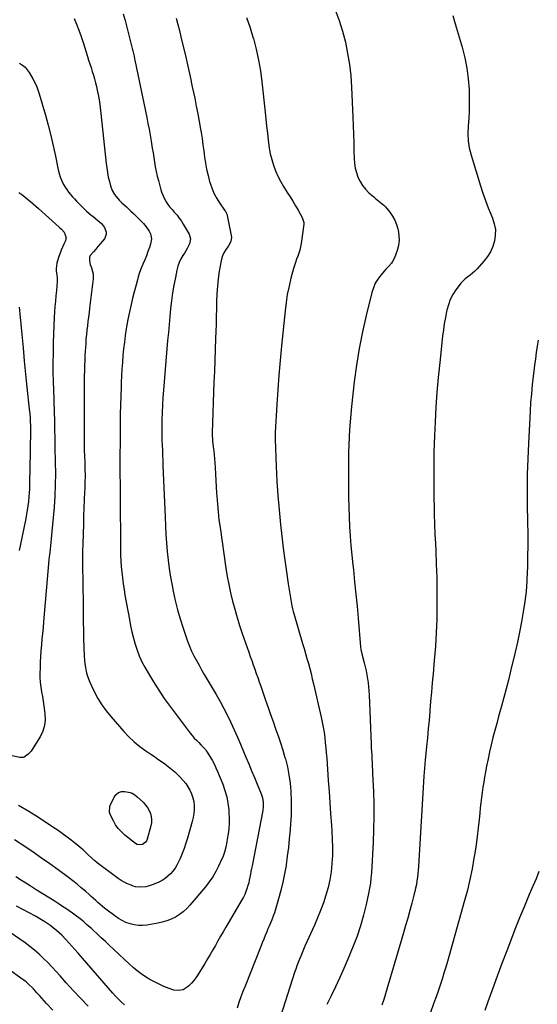
# Model space of a CAD drawing. Units: inches. Extents: x 1846853 to 1852110, y 394669 to 400047.
# Drawn here: x 1850925 to 1851377, y 396715 to 397574 of the extents above; entities that cross this region are included whole.
import ezdxf

# ---------------------------------------------------------------- set-up
doc = ezdxf.new("R2010")
doc.units = ezdxf.units.IN
doc.header["$MEASUREMENT"] = 0
doc.layers.add('7', color=7, linetype='Continuous')
doc.layers.add('8', color=7, linetype='Continuous')

msp = doc.modelspace()

# ---------------------------------------------------------------- linework, layer by layer
at = {"layer": '7', "color": 18}
for points in [[(1851015.02, 397579.42, 1882), (1851016.62, 397573.68, 1882), (1851018.13, 397567.91, 1882), (1851019.6, 397562.14, 1882), (1851023.03, 397548.17, 1882), (1851023.32, 397547.03, 1882), (1851024.48, 397542.44, 1882), (1851025.01, 397540.14, 1882), (1851025.26, 397538.98, 1882), (1851035.58, 397488.99, 1882), (1851036.6, 397483.87, 1882), (1851037.59, 397478.74, 1882), (1851038.51, 397473.6, 1882), (1851039.4, 397468.45, 1882), (1851039.76, 397466.26, 1882), (1851040.42, 397462.2, 1882), (1851041.08, 397458.14, 1882), (1851041.72, 397454.08, 1882), (1851042.36, 397450.01, 1882), (1851043.05, 397445.96, 1882), (1851043.83, 397441.92, 1882), (1851044.74, 397437.92, 1882), (1851045.74, 397433.93, 1882), (1851047.88, 397425.92, 1882), (1851048.75, 397423.19, 1882), (1851049.78, 397420.54, 1882), (1851051.06, 397417.99, 1882), (1851052.5, 397415.52, 1882), (1851054.12, 397413.15, 1882), (1851055.82, 397410.84, 1882), (1851057.64, 397408.62, 1882), (1851059.54, 397406.46, 1882), (1851059.94, 397406.03, 1882), (1851062.02, 397403.64, 1882), (1851063.99, 397401.16, 1882), (1851065.79, 397398.57, 1882), (1851067.48, 397395.89, 1882), (1851072.62, 397387.13, 1882), (1851073.83, 397383.04, 1882), (1851072.97, 397378.86, 1882), (1851070.82, 397374.7, 1882), (1851068.42, 397370.68, 1882), (1851067.16, 397368.71, 1882), (1851065.45, 397365.68, 1882), (1851063.97, 397362.56, 1882), (1851062.83, 397359.29, 1882), (1851061.93, 397355.92, 1882), (1851060.56, 397349.38, 1882), (1851059.26, 397342.66, 1882), (1851058.11, 397335.91, 1882), (1851057.18, 397329.12, 1882), (1851056.4, 397322.32, 1882), (1851056.38, 397322.15, 1882), (1851055.72, 397315.24, 1882), (1851055.07, 397308.33, 1882), (1851054.45, 397301.42, 1882), (1851053.85, 397294.51, 1882), (1851050.16, 397251.16, 1882), (1851049.67, 397244.68, 1882), (1851049.27, 397238.18, 1882), (1851049, 397231.68, 1882), (1851048.83, 397225.18, 1882), (1851048.75, 397221.14, 1882), (1851048.72, 397216.65, 1882), (1851048.74, 397212.17, 1882), (1851048.85, 397207.68, 1882), (1851049.01, 397203.2, 1882), (1851049.21, 397198.72, 1882), (1851049.41, 397194.24, 1882), (1851049.59, 397189.75, 1882), (1851049.77, 397185.27, 1882), (1851051.54, 397140.21, 1882), (1851051.89, 397132.73, 1882), (1851052.3, 397125.24, 1882), (1851052.81, 397117.76, 1882), (1851053.4, 397110.29, 1882), (1851054.16, 397102.84, 1882), (1851055.1, 397095.41, 1882), (1851056.29, 397088.02, 1882), (1851057.66, 397080.66, 1882), (1851058.67, 397075.74, 1882), (1851060.49, 397067.58, 1882), (1851062.5, 397059.46, 1882), (1851064.8, 397051.42, 1882), (1851067.29, 397043.44, 1882), (1851069.61, 397036.41, 1882), (1851071.18, 397032.02, 1882), (1851072.89, 397027.68, 1882), (1851074.79, 397023.43, 1882), (1851076.82, 397019.24, 1882), (1851079, 397015.11, 1882), (1851081.22, 397011, 1882), (1851083.51, 397006.93, 1882), (1851085.84, 397002.89, 1882), (1851096.18, 396985.37, 1882), (1851099.6, 396979.38, 1882), (1851102.9, 396973.33, 1882), (1851106.02, 396967.18, 1882), (1851109.03, 396960.98, 1882), (1851111.92, 396954.71, 1882), (1851114.74, 396948.41, 1882), (1851117.49, 396942.08, 1882), (1851120.18, 396935.73, 1882), (1851122.22, 396930.85, 1882), (1851124.67, 396924.95, 1882), (1851127.12, 396919.04, 1882), (1851129.56, 396913.14, 1882), (1851132, 396907.23, 1882), (1851135.44, 396898.91, 1882), (1851136.6, 396895.35, 1882), (1851137.22, 396891.65, 1882), (1851137.29, 396887.9, 1882), (1851136.84, 396884.18, 1882), (1851127.5, 396836.12, 1882), (1851127.02, 396833.63, 1882), (1851126.55, 396831.13, 1882), (1851126.1, 396828.63, 1882), (1851125.65, 396826.12, 1882), (1851125.16, 396823.63, 1882), (1851124.6, 396821.16, 1882), (1851123.94, 396818.71, 1882), (1851123.12, 396816.05, 1882), (1851122.21, 396813.55, 1882), (1851121.2, 396811.1, 1882), (1851120.03, 396808.72, 1882), (1851118.75, 396806.39, 1882), (1851104.63, 396782.43, 1882), (1851102.33, 396778.49, 1882), (1851100.04, 396774.54, 1882), (1851097.77, 396770.58, 1882), (1851095.53, 396766.6, 1882), (1851093.27, 396762.64, 1882), (1851090.98, 396758.69, 1882), (1851088.65, 396754.76, 1882), (1851086.29, 396750.85, 1882), (1851080.22, 396740.91, 1882), (1851078.5, 396738.34, 1882), (1851076.64, 396735.88, 1882), (1851074.58, 396733.58, 1882), (1851072.39, 396731.4, 1882), (1851070.97, 396730.09, 1882), (1851067.52, 396727.94, 1882), (1851063.52, 396727.18, 1882), (1851059.32, 396727.6, 1882), (1851055.29, 396728.84, 1882), (1851050.47, 396730.86, 1882), (1851046.37, 396732.71, 1882), (1851042.33, 396734.7, 1882), (1851038.41, 396736.89, 1882), (1851034.55, 396739.21, 1882), (1851030.83, 396741.74, 1882), (1851027.21, 396744.4, 1882), (1851023.74, 396747.25, 1882), (1851020.38, 396750.25, 1882), (1851006.8, 396763.05, 1882), (1851003.16, 396766.47, 1882), (1850999.52, 396769.88, 1882), (1850995.87, 396773.28, 1882), (1850992.21, 396776.68, 1882), (1850988.96, 396779.69, 1882), (1850986.91, 396781.57, 1882), (1850984.84, 396783.42, 1882), (1850982.75, 396785.24, 1882), (1850980.64, 396787.04, 1882), (1850978.49, 396788.8, 1882), (1850976.32, 396790.54, 1882), (1850974.12, 396792.22, 1882), (1850970.73, 396794.72, 1882), (1850967.88, 396796.74, 1882), (1850965.01, 396798.72, 1882), (1850962.1, 396800.64, 1882), (1850959.15, 396802.52, 1882), (1850954.61, 396805.34, 1882), (1850949.38, 396808.61, 1882), (1850944.16, 396811.88, 1882), (1850938.94, 396815.16, 1882), (1850933.72, 396818.45, 1882), (1850931.35, 396819.94, 1882), (1850926.27, 396823.14, 1882), (1850921.18, 396826.34, 1882)], [(1851200.09, 397583.03, 1876), (1851203.55, 397573.73, 1876), (1851206.46, 397564.25, 1876), (1851209.01, 397554.65, 1876), (1851211.01, 397544.92, 1876), (1851212.64, 397535.13, 1876), (1851213.72, 397525.27, 1876), (1851214.44, 397515.36, 1876), (1851215.59, 397489.2, 1876), (1851215.88, 397481.79, 1876), (1851216.14, 397474.39, 1876), (1851216.34, 397466.99, 1876), (1851216.49, 397459.58, 1876), (1851216.6, 397453.28, 1876), (1851216.91, 397449.07, 1876), (1851217.53, 397444.93, 1876), (1851218.6, 397440.88, 1876), (1851219.99, 397436.89, 1876), (1851221.85, 397433.13, 1876), (1851224.03, 397429.59, 1876), (1851226.68, 397426.39, 1876), (1851229.63, 397423.4, 1876), (1851233.87, 397419.69, 1876), (1851235.31, 397418.46, 1876), (1851236.78, 397417.25, 1876), (1851239.79, 397414.92, 1876), (1851242.68, 397412.48, 1876), (1851243.99, 397411.12, 1876), (1851245.23, 397409.7, 1876), (1851247.99, 397406.27, 1876), (1851250.3, 397402.96, 1876), (1851252.29, 397399.48, 1876), (1851253.79, 397395.77, 1876), (1851254.96, 397391.89, 1876), (1851255.21, 397390.82, 1876), (1851255.84, 397386.31, 1876), (1851255.96, 397381.83, 1876), (1851255.31, 397377.4, 1876), (1851254.14, 397373, 1876), (1851251.84, 397366.58, 1876), (1851250.29, 397363.4, 1876), (1851249.26, 397361.98, 1876), (1851246.85, 397359.34, 1876), (1851244.41, 397356.69, 1876), (1851243.23, 397355.34, 1876), (1851239.89, 397351.44, 1876), (1851237.33, 397347.98, 1876), (1851235.12, 397344.34, 1876), (1851233.44, 397340.43, 1876), (1851232.11, 397336.34, 1876), (1851227.1, 397316.25, 1876), (1851223.84, 397301.91, 1876), (1851220.97, 397287.51, 1876), (1851218.68, 397273, 1876), (1851216.78, 397258.42, 1876), (1851214.41, 397236.8, 1876), (1851213.75, 397230.15, 1876), (1851213.17, 397223.5, 1876), (1851212.71, 397216.83, 1876), (1851212.34, 397210.16, 1876), (1851212.08, 397203.48, 1876), (1851211.88, 397196.8, 1876), (1851211.77, 397190.11, 1876), (1851211.73, 397183.43, 1876), (1851211.73, 397165.8, 1876), (1851211.8, 397157.39, 1876), (1851211.97, 397148.98, 1876), (1851212.28, 397140.58, 1876), (1851212.69, 397132.17, 1876), (1851213.23, 397123.78, 1876), (1851213.87, 397115.4, 1876), (1851214.64, 397107.02, 1876), (1851215.5, 397098.65, 1876), (1851215.99, 397094.29, 1876), (1851217.12, 397083.74, 1876), (1851218.21, 397073.19, 1876), (1851219.22, 397062.63, 1876), (1851220.18, 397052.07, 1876), (1851222.37, 397027.14, 1876), (1851222.64, 397024.8, 1876), (1851223.4, 397020.95, 1876), (1851225.43, 397013.1, 1876), (1851226.27, 397009.66, 1876), (1851227.05, 397006.2, 1876), (1851227.72, 397002.71, 1876), (1851228.32, 396999.22, 1876), (1851228.81, 396995.71, 1876), (1851229.22, 396992.19, 1876), (1851229.51, 396988.66, 1876), (1851229.72, 396985.12, 1876), (1851231.54, 396942.2, 1876), (1851231.68, 396938.97, 1876), (1851231.83, 396935.74, 1876), (1851231.99, 396932.52, 1876), (1851232.16, 396929.29, 1876), (1851232.33, 396926.06, 1876), (1851232.49, 396922.83, 1876), (1851232.65, 396919.6, 1876), (1851232.8, 396916.37, 1876), (1851233.49, 396900.8, 1876), (1851233.81, 396889.79, 1876), (1851233.91, 396878.78, 1876), (1851233.68, 396867.77, 1876), (1851233.22, 396856.77, 1876), (1851231.7, 396829.91, 1876), (1851231.34, 396825.38, 1876), (1851230.84, 396820.87, 1876), (1851230.13, 396816.39, 1876), (1851229.28, 396811.93, 1876), (1851227.17, 396802.16, 1876), (1851224.92, 396792.9, 1876), (1851222.34, 396783.75, 1876), (1851219.26, 396774.75, 1876), (1851215.86, 396765.85, 1876), (1851211.22, 396754.66, 1876), (1851207.77, 396746.56, 1876), (1851204.2, 396738.52, 1876), (1851200.47, 396730.56, 1876), (1851196.61, 396722.65, 1876), (1851192.75, 396714.92, 1876)], [(1851302.72, 397577.95, 1874), (1851304.33, 397572.83, 1874), (1851305.89, 397567.69, 1874), (1851311.02, 397550.26, 1874), (1851313.32, 397541.17, 1874), (1851315.16, 397532, 1874), (1851316.3, 397522.72, 1874), (1851316.98, 397513.37, 1874), (1851317.17, 397507.57, 1874), (1851317.26, 397501.06, 1874), (1851317.17, 397494.56, 1874), (1851316.8, 397488.07, 1874), (1851316.26, 397481.58, 1874), (1851315.98, 397475.14, 1874), (1851316.21, 397468.75, 1874), (1851317.22, 397462.43, 1874), (1851318.74, 397456.17, 1874), (1851327.05, 397429.28, 1874), (1851329.15, 397422.86, 1874), (1851331.37, 397416.49, 1874), (1851333.79, 397410.19, 1874), (1851336.33, 397403.94, 1874), (1851337.55, 397401.08, 1874), (1851339.08, 397396.25, 1874), (1851339.98, 397391.36, 1874), (1851339.94, 397386.4, 1874), (1851339.28, 397381.37, 1874), (1851337.75, 397376.5, 1874), (1851335.76, 397371.86, 1874), (1851333.09, 397367.58, 1874), (1851329.95, 397363.54, 1874), (1851323.99, 397356.98, 1874), (1851322.11, 397355.05, 1874), (1851320.14, 397353.21, 1874), (1851318.06, 397351.51, 1874), (1851315.89, 397349.91, 1874), (1851313.76, 397348.28, 1874), (1851311.76, 397346.51, 1874), (1851309.95, 397344.55, 1874), (1851308.27, 397342.46, 1874), (1851305.56, 397338.71, 1874), (1851302.92, 397334.52, 1874), (1851300.65, 397330.15, 1874), (1851298.95, 397325.54, 1874), (1851297.62, 397320.76, 1874), (1851297.43, 397319.84, 1874), (1851296.37, 397314.46, 1874), (1851295.42, 397309.07, 1874), (1851294.64, 397303.65, 1874), (1851293.95, 397298.21, 1874), (1851291.4, 397275.14, 1874), (1851290.1, 397262.19, 1874), (1851288.96, 397249.23, 1874), (1851288.07, 397236.24, 1874), (1851287.35, 397223.25, 1874), (1851286.82, 397211.47, 1874), (1851286.54, 397204.35, 1874), (1851286.33, 397197.23, 1874), (1851286.21, 397190.1, 1874), (1851286.15, 397182.98, 1874), (1851286.17, 397175.85, 1874), (1851286.21, 397168.72, 1874), (1851286.29, 397161.59, 1874), (1851286.41, 397154.47, 1874), (1851286.46, 397151.45, 1874), (1851286.67, 397142.81, 1874), (1851286.93, 397134.18, 1874), (1851287.26, 397125.55, 1874), (1851287.66, 397116.92, 1874), (1851287.96, 397110.87, 1874), (1851288.45, 397099.21, 1874), (1851288.81, 397087.56, 1874), (1851288.97, 397075.89, 1874), (1851289.01, 397064.23, 1874), (1851289.01, 397063.42, 1874), (1851288.79, 397051.35, 1874), (1851288.36, 397039.3, 1874), (1851287.61, 397027.26, 1874), (1851286.65, 397015.23, 1874), (1851285.57, 397003.58, 1874), (1851284.84, 396995.56, 1874), (1851284.12, 396987.53, 1874), (1851283.44, 396979.51, 1874), (1851282.77, 396971.48, 1874), (1851282.71, 396970.79, 1874), (1851282.07, 396963.11, 1874), (1851281.4, 396955.43, 1874), (1851280.68, 396947.75, 1874), (1851279.95, 396940.08, 1874), (1851278.78, 396928.26, 1874), (1851278.43, 396924.73, 1874), (1851278.07, 396921.2, 1874), (1851277.75, 396917.67, 1874), (1851277.5, 396914.13, 1874), (1851272.89, 396835.56, 1874), (1851272.66, 396832.37, 1874), (1851272.36, 396829.19, 1874), (1851271.98, 396826.02, 1874), (1851271.54, 396822.86, 1874), (1851271.01, 396819.71, 1874), (1851270.4, 396816.58, 1874), (1851269.69, 396813.47, 1874), (1851268.91, 396810.37, 1874), (1851267.05, 396803.47, 1874), (1851265.27, 396796.95, 1874), (1851263.46, 396790.43, 1874), (1851261.61, 396783.92, 1874), (1851259.73, 396777.42, 1874), (1851247.09, 396734.31, 1874), (1851245.91, 396730.34, 1874), (1851244.71, 396726.37, 1874), (1851243.47, 396722.42, 1874), (1851242.21, 396718.48, 1874), (1851240.88, 396714.56, 1874)], [(1850972.11, 397575.52, 1884), (1850974.26, 397570.32, 1884), (1850976.31, 397565.08, 1884), (1850978.19, 397559.77, 1884), (1850979.97, 397554.43, 1884), (1850983.79, 397542.27, 1884), (1850984.83, 397539.01, 1884), (1850985.88, 397535.75, 1884), (1850986.94, 397532.5, 1884), (1850988.01, 397529.25, 1884), (1850989.04, 397525.98, 1884), (1850989.99, 397522.7, 1884), (1850990.85, 397519.39, 1884), (1850991.63, 397516.06, 1884), (1850992.36, 397512.72, 1884), (1850993.37, 397507.7, 1884), (1850994.27, 397502.65, 1884), (1850994.99, 397497.58, 1884), (1850995.61, 397492.49, 1884), (1851000.11, 397448.97, 1884), (1851000.61, 397444.95, 1884), (1851001.23, 397440.95, 1884), (1851002.03, 397436.98, 1884), (1851002.94, 397433.03, 1884), (1851003.89, 397429.3, 1884), (1851005.31, 397425.34, 1884), (1851007.46, 397421.72, 1884), (1851008.77, 397420.04, 1884), (1851011.6, 397416.87, 1884), (1851013.91, 397414.64, 1884), (1851015.86, 397412.82, 1884), (1851017.82, 397411, 1884), (1851019.76, 397409.17, 1884), (1851021.71, 397407.33, 1884), (1851023.96, 397405.19, 1884), (1851026.19, 397403.05, 1884), (1851028.39, 397400.89, 1884), (1851030.55, 397398.69, 1884), (1851032.69, 397396.47, 1884), (1851035.16, 397393.68, 1884), (1851037.75, 397389.67, 1884), (1851038.78, 397387.5, 1884), (1851039.72, 397382.98, 1884), (1851038.99, 397378.42, 1884), (1851038, 397375.66, 1884), (1851036.66, 397372, 1884), (1851035.27, 397368.36, 1884), (1851033.8, 397364.76, 1884), (1851032.23, 397361.06, 1884), (1851030.74, 397357.41, 1884), (1851029.37, 397353.71, 1884), (1851028.17, 397349.96, 1884), (1851027.09, 397346.16, 1884), (1851023.52, 397332.4, 1884), (1851021.93, 397325.9, 1884), (1851020.45, 397319.37, 1884), (1851019.16, 397312.81, 1884), (1851017.99, 397306.22, 1884), (1851017.74, 397304.66, 1884), (1851016.85, 397298.82, 1884), (1851016.05, 397292.97, 1884), (1851015.37, 397287.11, 1884), (1851014.78, 397281.23, 1884), (1851014.31, 397275.34, 1884), (1851013.89, 397269.45, 1884), (1851013.56, 397263.55, 1884), (1851013.29, 397257.65, 1884), (1851013.14, 397253.72, 1884), (1851012.87, 397245.84, 1884), (1851012.65, 397237.97, 1884), (1851012.51, 397230.1, 1884), (1851012.41, 397222.22, 1884), (1851012.3, 397207.58, 1884), (1851012.27, 397204.48, 1884), (1851012.25, 397201.38, 1884), (1851012.22, 397198.28, 1884), (1851012.19, 397195.18, 1884), (1851012.14, 397189.68, 1884), (1851012.14, 397188.97, 1884), (1851012.15, 397187.2, 1884), (1851012.15, 397186.85, 1884), (1851012.36, 397160.06, 1884), (1851012.44, 397150.4, 1884), (1851012.5, 397140.74, 1884), (1851012.55, 397131.08, 1884), (1851012.6, 397121.42, 1884), (1851012.64, 397112.11, 1884), (1851012.74, 397107.11, 1884), (1851012.94, 397102.11, 1884), (1851013.29, 397097.13, 1884), (1851013.74, 397092.15, 1884), (1851014.33, 397087.18, 1884), (1851014.98, 397082.21, 1884), (1851015.74, 397077.27, 1884), (1851016.57, 397072.33, 1884), (1851020.41, 397050.94, 1884), (1851021.46, 397045.52, 1884), (1851022.63, 397040.14, 1884), (1851023.96, 397034.79, 1884), (1851025.4, 397029.47, 1884), (1851027.12, 397024.24, 1884), (1851029.07, 397019.12, 1884), (1851031.4, 397014.16, 1884), (1851033.96, 397009.3, 1884), (1851037.06, 397003.92, 1884), (1851041.49, 396996.53, 1884), (1851046.09, 396989.25, 1884), (1851050.94, 396982.14, 1884), (1851055.95, 396975.13, 1884), (1851071.67, 396953.96, 1884), (1851073.39, 396951.75, 1884), (1851075.17, 396949.6, 1884), (1851077.04, 396947.53, 1884), (1851078.98, 396945.52, 1884), (1851080.96, 396943.56, 1884), (1851082.94, 396941.56, 1884), (1851084.91, 396939.54, 1884), (1851086.75, 396937.42, 1884), (1851087.58, 396936.29, 1884), (1851088.37, 396935.13, 1884), (1851090.8, 396931.3, 1884), (1851092.69, 396928.16, 1884), (1851094.45, 396924.95, 1884), (1851096.03, 396921.65, 1884), (1851097.5, 396918.29, 1884), (1851101.98, 396907.22, 1884), (1851103.88, 396901.79, 1884), (1851105.44, 396896.27, 1884), (1851106.47, 396890.64, 1884), (1851107.16, 396884.92, 1884), (1851107.36, 396882.16, 1884), (1851107.54, 396877.55, 1884), (1851107.51, 396872.96, 1884), (1851107.16, 396868.37, 1884), (1851106.61, 396863.79, 1884), (1851105.9, 396859.22, 1884), (1851105.52, 396856.94, 1884), (1851104.6, 396852.42, 1884), (1851103.45, 396847.96, 1884), (1851101.91, 396843.63, 1884), (1851101, 396841.52, 1884), (1851098.36, 396835.85, 1884), (1851095.88, 396831.04, 1884), (1851093.17, 396826.38, 1884), (1851090.1, 396821.95, 1884), (1851086.78, 396817.67, 1884), (1851073.35, 396801.65, 1884), (1851070.52, 396798.64, 1884), (1851067.5, 396795.87, 1884), (1851064.19, 396793.45, 1884), (1851060.68, 396791.27, 1884), (1851056.95, 396789.47, 1884), (1851053.14, 396787.93, 1884), (1851049.19, 396786.77, 1884), (1851045.15, 396785.87, 1884), (1851035.67, 396784.24, 1884), (1851031.95, 396783.88, 1884), (1851028.25, 396783.88, 1884), (1851024.6, 396784.42, 1884), (1851020.97, 396785.31, 1884), (1851017.45, 396786.66, 1884), (1851014.05, 396788.22, 1884), (1851010.82, 396790.12, 1884), (1851007.7, 396792.24, 1884), (1851000.88, 396797.4, 1884), (1850998.84, 396798.99, 1884), (1850996.83, 396800.61, 1884), (1850994.86, 396802.29, 1884), (1850992.92, 396803.99, 1884), (1850991, 396805.73, 1884), (1850989.08, 396807.46, 1884), (1850987.16, 396809.19, 1884), (1850985.24, 396810.93, 1884), (1850982.03, 396813.82, 1884), (1850978.45, 396816.94, 1884), (1850974.82, 396819.99, 1884), (1850971.1, 396822.93, 1884), (1850967.32, 396825.8, 1884), (1850958.26, 396832.45, 1884), (1850951.05, 396837.67, 1884), (1850943.77, 396842.81, 1884), (1850936.42, 396847.83, 1884), (1850929.02, 396852.78, 1884), (1850920.12, 396858.62, 1884)], [(1851122.62, 397576.26, 1878), (1851125.79, 397567.33, 1878), (1851128.63, 397558.27, 1878), (1851128.72, 397557.92, 1878), (1851131.12, 397548.55, 1878), (1851133.2, 397539.11, 1878), (1851134.8, 397529.58, 1878), (1851136.09, 397519.99, 1878), (1851138.96, 397493.69, 1878), (1851139.62, 397487.58, 1878), (1851140.28, 397481.48, 1878), (1851140.93, 397475.38, 1878), (1851141.58, 397469.27, 1878), (1851141.79, 397467.27, 1878), (1851142.49, 397462.2, 1878), (1851143.42, 397457.18, 1878), (1851144.67, 397452.23, 1878), (1851146.14, 397447.33, 1878), (1851147.94, 397442.55, 1878), (1851149.97, 397437.87, 1878), (1851152.33, 397433.35, 1878), (1851154.91, 397428.93, 1878), (1851158.29, 397423.6, 1878), (1851160.69, 397419.77, 1878), (1851163.05, 397415.93, 1878), (1851165.37, 397412.05, 1878), (1851167.66, 397408.16, 1878), (1851171.41, 397401.68, 1878), (1851172.74, 397397.32, 1878), (1851172.73, 397396.56, 1878), (1851172.67, 397395.79, 1878), (1851170.34, 397378.93, 1878), (1851169.85, 397376.12, 1878), (1851169.22, 397373.35, 1878), (1851168.4, 397370.63, 1878), (1851167.45, 397367.94, 1878), (1851166.44, 397365.27, 1878), (1851165.49, 397362.57, 1878), (1851164.63, 397359.85, 1878), (1851163.83, 397357.11, 1878), (1851161.54, 397348.7, 1878), (1851159.82, 397341.71, 1878), (1851158.34, 397334.67, 1878), (1851157.21, 397327.57, 1878), (1851156.31, 397320.42, 1878), (1851153.23, 397289.79, 1878), (1851152.02, 397276.97, 1878), (1851150.93, 397264.15, 1878), (1851150, 397251.31, 1878), (1851149.17, 397238.47, 1878), (1851147.78, 397214.25, 1878), (1851147.74, 397213.51, 1878), (1851147.68, 397209.05, 1878), (1851147.71, 397208.31, 1878), (1851148.61, 397184.45, 1878), (1851149.23, 397171.79, 1878), (1851150.03, 397159.14, 1878), (1851151.1, 397146.52, 1878), (1851152.36, 397133.9, 1878), (1851153.48, 397123.78, 1878), (1851154.72, 397113.31, 1878), (1851156.07, 397102.85, 1878), (1851157.59, 397092.42, 1878), (1851159.21, 397082.01, 1878), (1851162.35, 397062.92, 1878), (1851162.84, 397060.35, 1878), (1851163.46, 397057.82, 1878), (1851163.69, 397056.98, 1878), (1851163.93, 397056.14, 1878), (1851171.65, 397029.95, 1878), (1851172.93, 397025.59, 1878), (1851174.2, 397021.23, 1878), (1851175.45, 397016.87, 1878), (1851176.7, 397012.5, 1878), (1851177.9, 397008.12, 1878), (1851179.06, 397003.73, 1878), (1851180.16, 396999.32, 1878), (1851181.21, 396994.9, 1878), (1851187.91, 396965.72, 1878), (1851188.85, 396961.31, 1878), (1851189.69, 396956.89, 1878), (1851190.4, 396952.44, 1878), (1851191.01, 396947.97, 1878), (1851191.51, 396943.48, 1878), (1851191.97, 396939, 1878), (1851192.36, 396934.5, 1878), (1851192.71, 396930.01, 1878), (1851194.05, 396910.59, 1878), (1851194.73, 396900.84, 1878), (1851195.43, 396891.08, 1878), (1851196.14, 396881.33, 1878), (1851196.86, 396871.58, 1878), (1851197.26, 396866.25, 1878), (1851197.63, 396859.17, 1878), (1851197.81, 396852.08, 1878), (1851197.67, 396845, 1878), (1851197.34, 396837.92, 1878), (1851197.33, 396837.78, 1878), (1851196.59, 396830.81, 1878), (1851195.52, 396823.91, 1878), (1851193.95, 396817.11, 1878), (1851192.05, 396810.37, 1878), (1851189.78, 396803.72, 1878), (1851187.37, 396797.13, 1878), (1851184.75, 396790.62, 1878), (1851181.98, 396784.17, 1878), (1851173.75, 396765.79, 1878), (1851172.5, 396762.96, 1878), (1851171.27, 396760.13, 1878), (1851170.08, 396757.28, 1878), (1851168.9, 396754.43, 1878), (1851167.77, 396751.55, 1878), (1851166.68, 396748.67, 1878), (1851165.66, 396745.76, 1878), (1851164.67, 396742.83, 1878), (1851150.49, 396699.14, 1878)], [(1850924.48, 397536.38, 1886), (1850927.02, 397534.73, 1886), (1850929.33, 397532.85, 1886), (1850931.3, 397530.61, 1886), (1850933.04, 397528.13, 1886), (1850936.15, 397522.79, 1886), (1850937.83, 397519.66, 1886), (1850939.3, 397516.44, 1886), (1850939.95, 397514.78, 1886), (1850941.12, 397511.44, 1886), (1850941.65, 397509.74, 1886), (1850947.09, 397491.07, 1886), (1850949.56, 397482.17, 1886), (1850951.88, 397473.24, 1886), (1850953.97, 397464.25, 1886), (1850955.92, 397455.22, 1886), (1850958.32, 397443.33, 1886), (1850959.08, 397440.27, 1886), (1850960.01, 397437.26, 1886), (1850961.19, 397434.35, 1886), (1850963.03, 397430.59, 1886), (1850964.35, 397428.29, 1886), (1850965.77, 397426.06, 1886), (1850967.34, 397423.93, 1886), (1850969.01, 397421.88, 1886), (1850970.76, 397419.88, 1886), (1850972.53, 397417.9, 1886), (1850974.33, 397415.94, 1886), (1850977.64, 397412.39, 1886), (1850979.37, 397410.62, 1886), (1850982.97, 397407.24, 1886), (1850986.77, 397404.05, 1886), (1850988.69, 397402.49, 1886), (1850992.59, 397399.43, 1886), (1850996.05, 397396.54, 1886), (1850998.76, 397393, 1886), (1851000.26, 397388.91, 1886), (1851000.29, 397386.91, 1886), (1850998.6, 397383.18, 1886), (1850996.94, 397381.19, 1886), (1850994.97, 397378.85, 1886), (1850992.99, 397376.53, 1886), (1850990.99, 397374.21, 1886), (1850988.99, 397371.9, 1886), (1850986.27, 397368.48, 1886), (1850985.67, 397367.1, 1886), (1850985.49, 397364.03, 1886), (1850986.2, 397360.82, 1886), (1850987.28, 397357.71, 1886), (1850988.34, 397354.69, 1886), (1850988.78, 397352.62, 1886), (1850988.82, 397348.36, 1886), (1850985.71, 397322.58, 1886), (1850985.24, 397318.74, 1886), (1850984.76, 397314.9, 1886), (1850984.26, 397311.06, 1886), (1850983.75, 397307.22, 1886), (1850983.28, 397303.38, 1886), (1850982.86, 397299.54, 1886), (1850982.54, 397295.68, 1886), (1850982.27, 397291.82, 1886), (1850981.66, 397281.44, 1886), (1850981.43, 397276.95, 1886), (1850981.24, 397272.46, 1886), (1850981.1, 397267.97, 1886), (1850981, 397263.47, 1886), (1850980.93, 397258.98, 1886), (1850980.89, 397254.48, 1886), (1850980.87, 397249.99, 1886), (1850980.87, 397245.49, 1886), (1850980.92, 397222.5, 1886), (1850980.93, 397219.27, 1886), (1850980.92, 397216.05, 1886), (1850980.9, 397212.82, 1886), (1850980.88, 397209.59, 1886), (1850980.83, 397204.62, 1886), (1850980.93, 397200.91, 1886), (1850981, 397199.42, 1886), (1850981.03, 397198.68, 1886), (1850981.46, 397188.31, 1886), (1850981.63, 397182.39, 1886), (1850981.69, 397176.46, 1886), (1850981.6, 397170.54, 1886), (1850981.4, 397164.62, 1886), (1850981.3, 397162.46, 1886), (1850981, 397155.46, 1886), (1850980.71, 397148.46, 1886), (1850980.47, 397141.45, 1886), (1850980.24, 397134.45, 1886), (1850979.72, 397116.73, 1886), (1850979.6, 397110.91, 1886), (1850979.53, 397105.08, 1886), (1850979.55, 397099.25, 1886), (1850979.62, 397093.43, 1886), (1850979.73, 397087.6, 1886), (1850979.83, 397081.77, 1886), (1850979.9, 397075.94, 1886), (1850979.96, 397070.12, 1886), (1850980.07, 397055.77, 1886), (1850980.16, 397048.51, 1886), (1850980.29, 397041.25, 1886), (1850980.5, 397033.99, 1886), (1850980.75, 397026.73, 1886), (1850981.05, 397018.92, 1886), (1850981.27, 397015.58, 1886), (1850981.62, 397012.25, 1886), (1850982.14, 397008.94, 1886), (1850982.78, 397005.65, 1886), (1850983.63, 397002.42, 1886), (1850984.62, 396999.23, 1886), (1850985.85, 396996.13, 1886), (1850987.22, 396993.07, 1886), (1850989.94, 396987.55, 1886), (1850993.01, 396981.92, 1886), (1850996.35, 396976.48, 1886), (1851000.12, 396971.31, 1886), (1851004.16, 396966.34, 1886), (1851015.62, 396953.34, 1886), (1851020.03, 396948.7, 1886), (1851024.66, 396944.3, 1886), (1851029.6, 396940.25, 1886), (1851034.75, 396936.45, 1886), (1851039.25, 396933.37, 1886), (1851042.31, 396931.28, 1886), (1851045.35, 396929.18, 1886), (1851048.39, 396927.07, 1886), (1851051.42, 396924.95, 1886), (1851054.39, 396922.76, 1886), (1851057.28, 396920.46, 1886), (1851060.04, 396918.02, 1886), (1851062.72, 396915.48, 1886), (1851065, 396913.19, 1886), (1851067.38, 396910.6, 1886), (1851069.59, 396907.88, 1886), (1851071.55, 396904.97, 1886), (1851073.35, 396901.94, 1886), (1851074.79, 396898.74, 1886), (1851075.91, 396895.49, 1886), (1851076.58, 396892.11, 1886), (1851076.96, 396888.65, 1886), (1851076.93, 396885.14, 1886), (1851076.68, 396881.67, 1886), (1851076.1, 396878.23, 1886), (1851075.31, 396874.82, 1886), (1851071.18, 396860.25, 1886), (1851069.78, 396855.7, 1886), (1851068.25, 396851.19, 1886), (1851066.53, 396846.76, 1886), (1851064.67, 396842.37, 1886), (1851063.38, 396839.49, 1886), (1851061.93, 396836.67, 1886), (1851060.32, 396833.96, 1886), (1851058.44, 396831.43, 1886), (1851056.39, 396829.02, 1886), (1851054.09, 396826.86, 1886), (1851051.64, 396824.9, 1886), (1851048.97, 396823.26, 1886), (1851046.16, 396821.83, 1886), (1851041.19, 396819.68, 1886), (1851036.95, 396818.21, 1886), (1851034.76, 396817.74, 1886), (1851030.3, 396817.32, 1886), (1851025.91, 396817.82, 1886), (1851023.75, 396818.41, 1886), (1851021.9, 396819.05, 1886), (1851018.91, 396820.25, 1886), (1851016, 396821.62, 1886), (1851013.24, 396823.25, 1886), (1851010.57, 396825.05, 1886), (1850992.35, 396838.62, 1886), (1850990.36, 396840.28, 1886), (1850989.59, 396840.98, 1886), (1850989.21, 396841.33, 1886), (1850982.41, 396847.66, 1886), (1850979.99, 396849.86, 1886), (1850977.54, 396852.01, 1886), (1850975.02, 396854.09, 1886), (1850972.47, 396856.13, 1886), (1850969.52, 396858.41, 1886), (1850967.28, 396860.11, 1886), (1850965.02, 396861.78, 1886), (1850962.75, 396863.44, 1886), (1850960.45, 396865.08, 1886), (1850958.15, 396866.7, 1886), (1850955.83, 396868.29, 1886), (1850953.49, 396869.86, 1886), (1850941.17, 396878.05, 1886), (1850932.54, 396883.47, 1886), (1850923.73, 396888.57, 1886)], [(1850924, 397423.54, 1888), (1850926.56, 397421.7, 1888), (1850929.08, 397419.79, 1888), (1850931.56, 397417.84, 1888), (1850933.99, 397415.83, 1888), (1850936.4, 397413.79, 1888), (1850938.78, 397411.71, 1888), (1850941.12, 397409.6, 1888), (1850959.03, 397393.23, 1888), (1850959.68, 397392.64, 1888), (1850961.01, 397391.48, 1888), (1850963.35, 397388.95, 1888), (1850964.43, 397386.75, 1888), (1850965.08, 397383.71, 1888), (1850964.38, 397380.69, 1888), (1850963.33, 397378.49, 1888), (1850962.12, 397375.86, 1888), (1850960.97, 397373.2, 1888), (1850959.9, 397370.51, 1888), (1850958.9, 397367.8, 1888), (1850957.58, 397364.07, 1888), (1850956.96, 397361.82, 1888), (1850956.47, 397357.24, 1888), (1850956.59, 397354.91, 1888), (1850957.01, 397351.59, 1888), (1850957.39, 397348.83, 1888), (1850957.45, 397346.08, 1888), (1850956.66, 397338.12, 1888), (1850956.22, 397333.45, 1888), (1850955.82, 397328.78, 1888), (1850955.47, 397324.1, 1888), (1850955.15, 397319.42, 1888), (1850954.83, 397314.35, 1888), (1850954.44, 397307.13, 1888), (1850954.12, 397299.91, 1888), (1850953.92, 397292.68, 1888), (1850953.8, 397285.45, 1888), (1850953.68, 397272.46, 1888), (1850953.67, 397268.56, 1888), (1850953.71, 397264.66, 1888), (1850953.81, 397260.76, 1888), (1850953.95, 397256.87, 1888), (1850954.12, 397252.97, 1888), (1850954.27, 397249.07, 1888), (1850954.4, 397245.17, 1888), (1850954.52, 397241.27, 1888), (1850955, 397223.95, 1888), (1850955.01, 397223.56, 1888), (1850955.01, 397222.02, 1888), (1850955.02, 397221.25, 1888), (1850955.02, 397220.87, 1888), (1850955.13, 397214.77, 1888), (1850955.2, 397211.33, 1888), (1850955.27, 397207.9, 1888), (1850955.35, 397204.46, 1888), (1850955.43, 397201.03, 1888), (1850955.76, 397188.21, 1888), (1850955.85, 397178.37, 1888), (1850955.72, 397168.54, 1888), (1850955.27, 397158.72, 1888), (1850954.6, 397148.9, 1888), (1850952.78, 397127.62, 1888), (1850952.51, 397124.54, 1888), (1850952.2, 397121.45, 1888), (1850951.87, 397118.37, 1888), (1850951.52, 397115.29, 1888), (1850951.16, 397112.22, 1888), (1850950.82, 397109.14, 1888), (1850950.52, 397106.05, 1888), (1850950.23, 397102.97, 1888), (1850945.46, 397048.91, 1888), (1850945.01, 397043.88, 1888), (1850944.56, 397038.85, 1888), (1850944.09, 397033.82, 1888), (1850943.61, 397028.79, 1888), (1850943.18, 397023.76, 1888), (1850942.83, 397018.72, 1888), (1850942.57, 397013.68, 1888), (1850942.39, 397008.63, 1888), (1850942.29, 397004.47, 1888), (1850942.32, 397000.29, 1888), (1850942.53, 396996.14, 1888), (1850943.01, 396992, 1888), (1850943.68, 396987.88, 1888), (1850944.44, 396983.76, 1888), (1850945.15, 396979.64, 1888), (1850945.79, 396975.5, 1888), (1850946.38, 396971.36, 1888), (1850946.71, 396968.8, 1888), (1850946.86, 396963.5, 1888), (1850946.3, 396958.34, 1888), (1850944.71, 396953.4, 1888), (1850942.42, 396948.61, 1888), (1850935.68, 396937.64, 1888), (1850934.62, 396936.15, 1888), (1850932.13, 396933.52, 1888), (1850928.45, 396930.85, 1888), (1850927.61, 396930.44, 1888), (1850925.25, 396930.42, 1888), (1850924.78, 396930.51, 1888), (1850896.5, 396936.79, 1888)], [(1851377.32, 397294.77, 1872), (1851376.49, 397289.33, 1872), (1851375.7, 397283.88, 1872), (1851374.95, 397278.44, 1872), (1851374.23, 397272.98, 1872), (1851373.55, 397267.52, 1872), (1851373.02, 397263.21, 1872), (1851372.16, 397255.58, 1872), (1851371.42, 397247.95, 1872), (1851370.82, 397240.3, 1872), (1851370.34, 397232.65, 1872), (1851368.83, 397204.46, 1872), (1851368.51, 397197.82, 1872), (1851368.22, 397191.18, 1872), (1851368, 397184.54, 1872), (1851367.81, 397177.9, 1872), (1851367.7, 397171.25, 1872), (1851367.64, 397164.61, 1872), (1851367.68, 397157.96, 1872), (1851367.77, 397151.32, 1872), (1851368.07, 397136, 1872), (1851368.21, 397125.9, 1872), (1851368.24, 397115.79, 1872), (1851368.14, 397105.69, 1872), (1851367.95, 397095.59, 1872), (1851367.89, 397093.37, 1872), (1851367.46, 397084.39, 1872), (1851366.78, 397075.45, 1872), (1851365.71, 397066.53, 1872), (1851364.39, 397057.65, 1872), (1851362.78, 397048.8, 1872), (1851361.07, 397039.97, 1872), (1851359.19, 397031.18, 1872), (1851357.19, 397022.41, 1872), (1851353.23, 397005.78, 1872), (1851351.36, 396998.14, 1872), (1851349.44, 396990.52, 1872), (1851347.42, 396982.91, 1872), (1851345.36, 396975.32, 1872), (1851344.55, 396972.43, 1872), (1851342.86, 396966.29, 1872), (1851341.18, 396960.15, 1872), (1851339.54, 396954, 1872), (1851337.93, 396947.85, 1872), (1851336.39, 396941.67, 1872), (1851334.94, 396935.48, 1872), (1851333.61, 396929.26, 1872), (1851332.37, 396923.02, 1872), (1851331.42, 396917.98, 1872), (1851330.62, 396913.52, 1872), (1851329.85, 396909.05, 1872), (1851329.14, 396904.58, 1872), (1851328.48, 396900.1, 1872), (1851327.88, 396895.61, 1872), (1851327.31, 396891.12, 1872), (1851326.81, 396886.62, 1872), (1851326.35, 396882.11, 1872), (1851325.8, 396876.39, 1872), (1851325.03, 396869.03, 1872), (1851324.15, 396861.68, 1872), (1851323.13, 396854.35, 1872), (1851322.01, 396847.04, 1872), (1851321.33, 396842.82, 1872), (1851319.64, 396833.44, 1872), (1851317.74, 396824.11, 1872), (1851315.53, 396814.84, 1872), (1851313.12, 396805.62, 1872), (1851299.75, 396757.91, 1872), (1851298.24, 396752.67, 1872), (1851296.69, 396747.45, 1872), (1851295.07, 396742.25, 1872), (1851293.41, 396737.06, 1872), (1851291.69, 396731.89, 1872), (1851289.95, 396726.72, 1872), (1851288.18, 396721.57, 1872), (1851286.38, 396716.43, 1872), (1851276.57, 396688.66, 1872)], [(1851036.25, 396886.84, 1888), (1851037.62, 396884.4, 1888), (1851038.79, 396881.82, 1888), (1851039.5, 396879.11, 1888), (1851039.87, 396876.39, 1888), (1851039.72, 396873.65, 1888), (1851039.23, 396870.9, 1888), (1851036.03, 396859.42, 1888), (1851035.36, 396857.88, 1888), (1851034.47, 396856.53, 1888), (1851031.82, 396854.6, 1888), (1851030.23, 396854.22, 1888), (1851027.21, 396854.62, 1888), (1851025.77, 396855.41, 1888), (1851016.43, 396862.81, 1888), (1851013.44, 396865.54, 1888), (1851010.72, 396868.5, 1888), (1851008.43, 396871.79, 1888), (1851006.42, 396875.31, 1888), (1851003.72, 396880.88, 1888), (1851003.06, 396882.76, 1888), (1851003.33, 396887.67, 1888), (1851003.68, 396888.6, 1888), (1851007, 396895.96, 1888), (1851008.75, 396898.32, 1888), (1851010.83, 396900.03, 1888), (1851013.42, 396900.78, 1888), (1851016.35, 396900.89, 1888), (1851021.09, 396900.05, 1888), (1851022.86, 396899.52, 1888), (1851025.2, 396898.02, 1888), (1851027.33, 396896.18, 1888), (1851032.63, 396891.16, 1888), (1851034.55, 396889.07, 1888), (1851036.25, 396886.84, 1888)], [(1850984.36, 396713.42, 1878), (1850977.91, 396720.17, 1878), (1850971.58, 396727.02, 1878), (1850965.32, 396733.95, 1878), (1850959.89, 396740.05, 1878), (1850956.37, 396743.94, 1878), (1850952.79, 396747.79, 1878), (1850949.14, 396751.56, 1878), (1850945.44, 396755.28, 1878), (1850941.62, 396758.87, 1878), (1850937.68, 396762.33, 1878), (1850933.59, 396765.59, 1878), (1850929.38, 396768.72, 1878), (1850911.81, 396781.12, 1878)], [(1850953.64, 396709.96, 1876), (1850948.14, 396715.95, 1876), (1850946.02, 396718.26, 1876), (1850943.92, 396720.57, 1876), (1850941.82, 396722.89, 1876), (1850939.72, 396725.21, 1876), (1850936.69, 396728.56, 1876), (1850935.5, 396729.81, 1876), (1850933.03, 396732.24, 1876), (1850930.45, 396734.54, 1876), (1850929.09, 396735.61, 1876), (1850927.71, 396736.65, 1876), (1850914.13, 396746.45, 1876)]]:
    msp.add_polyline3d(points, dxfattribs=at)
at = {"layer": '8', "color": 18}
for points in [[(1851061.16, 397575.68, 1880), (1851062.7, 397570.29, 1880), (1851064.12, 397564.87, 1880), (1851065.47, 397559.43, 1880), (1851067.18, 397552.13, 1880), (1851069.29, 397543.01, 1880), (1851071.36, 397533.89, 1880), (1851073.38, 397524.76, 1880), (1851075.37, 397515.61, 1880), (1851077.49, 397505.73, 1880), (1851078.88, 397499.02, 1880), (1851080.19, 397492.29, 1880), (1851081.41, 397485.55, 1880), (1851082.55, 397478.8, 1880), (1851083, 397476.01, 1880), (1851083.84, 397470.63, 1880), (1851084.64, 397465.25, 1880), (1851085.39, 397459.87, 1880), (1851086.09, 397454.47, 1880), (1851086.9, 397449.1, 1880), (1851087.87, 397443.77, 1880), (1851089.11, 397438.49, 1880), (1851090.52, 397433.24, 1880), (1851091.2, 397430.95, 1880), (1851092.7, 397426.63, 1880), (1851094.47, 397422.44, 1880), (1851096.64, 397418.44, 1880), (1851099.08, 397414.56, 1880), (1851103.61, 397408.09, 1880), (1851104.32, 397407, 1880), (1851105.25, 397405.27, 1880), (1851105.68, 397404.05, 1880), (1851105.84, 397403.42, 1880), (1851109.39, 397385.95, 1880), (1851109.53, 397384.61, 1880), (1851108.88, 397380.7, 1880), (1851106.99, 397377.05, 1880), (1851104.45, 397373.3, 1880), (1851102.96, 397370.8, 1880), (1851101.7, 397368.2, 1880), (1851100.81, 397365.45, 1880), (1851100.15, 397362.61, 1880), (1851098.91, 397354.83, 1880), (1851098, 397348.3, 1880), (1851097.28, 397341.75, 1880), (1851096.83, 397335.17, 1880), (1851096.57, 397328.58, 1880), (1851096.42, 397321.98, 1880), (1851096.26, 397315.38, 1880), (1851096.07, 397308.78, 1880), (1851095.85, 397302.18, 1880), (1851095.64, 397296.23, 1880), (1851095.31, 397286.65, 1880), (1851094.96, 397277.07, 1880), (1851094.61, 397267.5, 1880), (1851094.26, 397257.92, 1880), (1851092.62, 397213.81, 1880), (1851092.6, 397212.11, 1880), (1851092.92, 397207.85, 1880), (1851093.02, 397207, 1880), (1851093.67, 397201.7, 1880), (1851094.07, 397198.21, 1880), (1851094.43, 397194.7, 1880), (1851094.71, 397191.19, 1880), (1851094.95, 397187.68, 1880), (1851095.19, 397183.48, 1880), (1851095.52, 397177.86, 1880), (1851095.86, 397172.25, 1880), (1851096.2, 397166.63, 1880), (1851096.56, 397161.02, 1880), (1851096.72, 397158.5, 1880), (1851097.23, 397151.64, 1880), (1851097.86, 397144.78, 1880), (1851098.66, 397137.95, 1880), (1851099.56, 397131.12, 1880), (1851104.67, 397095.89, 1880), (1851105.85, 397088.62, 1880), (1851107.18, 397081.38, 1880), (1851108.74, 397074.19, 1880), (1851110.45, 397067.03, 1880), (1851112.37, 397059.92, 1880), (1851114.41, 397052.84, 1880), (1851116.62, 397045.82, 1880), (1851118.95, 397038.83, 1880), (1851124.61, 397022.49, 1880), (1851125.91, 397018.78, 1880), (1851127.22, 397015.06, 1880), (1851128.55, 397011.36, 1880), (1851129.89, 397007.66, 1880), (1851131.23, 397003.95, 1880), (1851132.55, 397000.25, 1880), (1851133.85, 396996.53, 1880), (1851135.14, 396992.81, 1880), (1851139.37, 396980.47, 1880), (1851141.53, 396974.26, 1880), (1851143.7, 396968.05, 1880), (1851145.91, 396961.85, 1880), (1851148.14, 396955.66, 1880), (1851150.32, 396949.46, 1880), (1851152.42, 396943.23, 1880), (1851154.38, 396936.95, 1880), (1851156.25, 396930.65, 1880), (1851156.6, 396929.41, 1880), (1851158.35, 396922.42, 1880), (1851159.79, 396915.38, 1880), (1851160.76, 396908.26, 1880), (1851161.43, 396901.09, 1880), (1851161.48, 396900.24, 1880), (1851161.75, 396893.39, 1880), (1851161.82, 396886.54, 1880), (1851161.61, 396879.69, 1880), (1851161.2, 396872.85, 1880), (1851160.76, 396867.36, 1880), (1851160.07, 396859.71, 1880), (1851159.27, 396852.07, 1880), (1851158.33, 396844.44, 1880), (1851157.28, 396836.83, 1880), (1851157.21, 396836.41, 1880), (1851155.96, 396829.05, 1880), (1851154.5, 396821.74, 1880), (1851152.73, 396814.5, 1880), (1851150.75, 396807.31, 1880), (1851147.72, 396797.18, 1880), (1851147.07, 396795.1, 1880), (1851146.37, 396793.03, 1880), (1851144.81, 396788.96, 1880), (1851143.97, 396786.94, 1880), (1851142.29, 396782.91, 1880), (1851141.44, 396780.9, 1880), (1851140.42, 396778.47, 1880), (1851139.07, 396775.25, 1880), (1851137.74, 396772.01, 1880), (1851136.42, 396768.77, 1880), (1851135.12, 396765.52, 1880), (1851121.44, 396731.15, 1880), (1851119.59, 396726.38, 1880), (1851117.81, 396721.58, 1880), (1851116.12, 396716.74, 1880), (1851114.49, 396711.89, 1880)], [(1850924.07, 397323.38, 1890), (1850924.8, 397317.67, 1890), (1850926.48, 397299.66, 1890), (1850927.58, 397288.14, 1890), (1850928.69, 397276.63, 1890), (1850929.84, 397265.12, 1890), (1850931.02, 397253.61, 1890), (1850933.01, 397234.38, 1890), (1850933.38, 397230.59, 1890), (1850933.7, 397226.8, 1890), (1850933.89, 397224.15, 1890), (1850933.98, 397219.53, 1890), (1850933.96, 397217.22, 1890), (1850933.95, 397216.07, 1890), (1850933.43, 397181.89, 1890), (1850933.39, 397178.48, 1890), (1850933.34, 397175.06, 1890), (1850933.3, 397171.64, 1890), (1850933.26, 397168.22, 1890), (1850933.17, 397164.81, 1890), (1850933, 397161.4, 1890), (1850932.72, 397158, 1890), (1850932.29, 397153.93, 1890), (1850931.8, 397150.2, 1890), (1850931.24, 397146.49, 1890), (1850930.59, 397142.79, 1890), (1850929.88, 397139.11, 1890), (1850926.41, 397122.35, 1890), (1850925.29, 397116.83, 1890), (1850924.2, 397111.31, 1890)], [(1851378.01, 396831.14, 1870), (1851375.48, 396824.67, 1870), (1851372.82, 396818.24, 1870), (1851369.65, 396810.87, 1870), (1851365.39, 396800.76, 1870), (1851361.2, 396790.62, 1870), (1851357.12, 396780.44, 1870), (1851353.12, 396770.22, 1870), (1851349.9, 396761.85, 1870), (1851345.68, 396750.74, 1870), (1851341.5, 396739.61, 1870), (1851337.42, 396728.44, 1870), (1851333.38, 396717.26, 1870), (1851330.72, 396709.78, 1870)], [(1851016.07, 396714.64, 1880), (1851013.44, 396717.09, 1880), (1851010.87, 396719.6, 1880), (1851008.4, 396722.2, 1880), (1851005.99, 396724.87, 1880), (1850975.58, 396759.87, 1880), (1850972.92, 396762.9, 1880), (1850970.24, 396765.91, 1880), (1850967.54, 396768.89, 1880), (1850964.81, 396771.86, 1880), (1850961.46, 396775.37, 1880), (1850959.16, 396777.59, 1880), (1850956.76, 396779.69, 1880), (1850954.3, 396781.73, 1880), (1850951.75, 396783.65, 1880), (1850949.14, 396785.49, 1880), (1850946.46, 396787.22, 1880), (1850943.72, 396788.87, 1880), (1850938.34, 396791.95, 1880), (1850932.85, 396795.02, 1880), (1850927.31, 396798.03, 1880), (1850921.72, 396800.92, 1880)]]:
    msp.add_polyline3d(points, dxfattribs=at)

doc.saveas('drawing.dxf')
